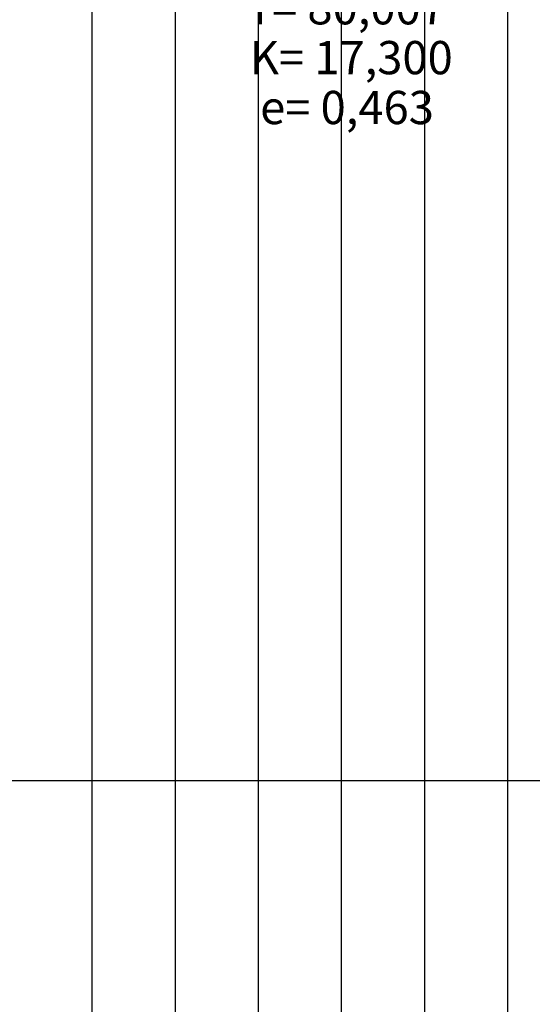
# Model space of a CAD drawing. Units: inches. Extents: x 404933 to 433866, y 9640958 to 9644000.
# Drawn here: x 405135 to 405197, y 9641072 to 9641191 of the extents above; entities that cross this region are included whole.
import ezdxf

# ---------------------------------------------------------------- set-up
doc = ezdxf.new("R2010")
doc.units = ezdxf.units.IN
doc.header["$MEASUREMENT"] = 0
doc.linetypes.add('CONTINUO', pattern=[0])
doc.layers.add('Perfil', color=7, linetype='CONTINUO')
doc.styles.add('SIMPLEX', font='simplex', dxfattribs={"height": 0.2})

# ---------------------------------------------------------------- blocks, each defined once
blk = doc.blocks.new('48790EDF91244EAE18CF58')
at = {"layer": 'Perfil', "color": 1, "linetype": 'CONTINUO', "flags": 128}
for points in [[(0, 110.92), (0, 137.54)], [(-19.95, 109.53), (0, 110.92), (19.99, 110.46)]]:
    blk.add_lwpolyline(points, dxfattribs=at)
at = {"layer": 'Perfil', "color": 2, "style": 'SIMPLEX'}
for s, p in [('COTA=97,919', (5, 111.92, 98.42)), ('PIV=EST. 11', (-1, 111.92, 98.42))]:
    blk.add_text(s, height=4, rotation=90, dxfattribs=at).set_placement(p)
for s, p in [('Y= 80,007', (-11.22, 106.07, 95.49)), ('K= 17,300', (-11.02, 100.07, 92.49)), ('e= 0,463', (-9.76, 94.07, 89.49))]:
    blk.add_text(s, height=4, dxfattribs=at).set_placement(p)

msp = doc.modelspace()

# ---------------------------------------------------------------- linework, layer by layer
at = {"layer": 'Perfil', "color": 253, "linetype": 'CONTINUO'}
msp.add_line((404954.03, 9641099.4), (433865.73, 9641099.4), dxfattribs=at)
at = {"layer": 'Perfil', "color": 254, "linetype": 'CONTINUO', "flags": 128}
for points in [[(405174.03, 9641195.24), (405174.03, 9641049.4)], [(405184.03, 9641195.4), (405184.03, 9641049.4)], [(405194.03, 9641195.4), (405194.03, 9641049.4)], [(405154.03, 9641194.13), (405154.03, 9641049.4)], [(405164.03, 9641194.76), (405164.03, 9641049.4)], [(405144.03, 9641193.41), (405144.03, 9641049.4)]]:
    msp.add_lwpolyline(points, dxfattribs=at)

# ---------------------------------------------------------------- block references
at = {"layer": 'Perfil', "color": 255}
msp.add_blockref('48790EDF91244EAE18CF58', (405174.03, 9641084.32), dxfattribs=at)

doc.saveas('drawing.dxf')
